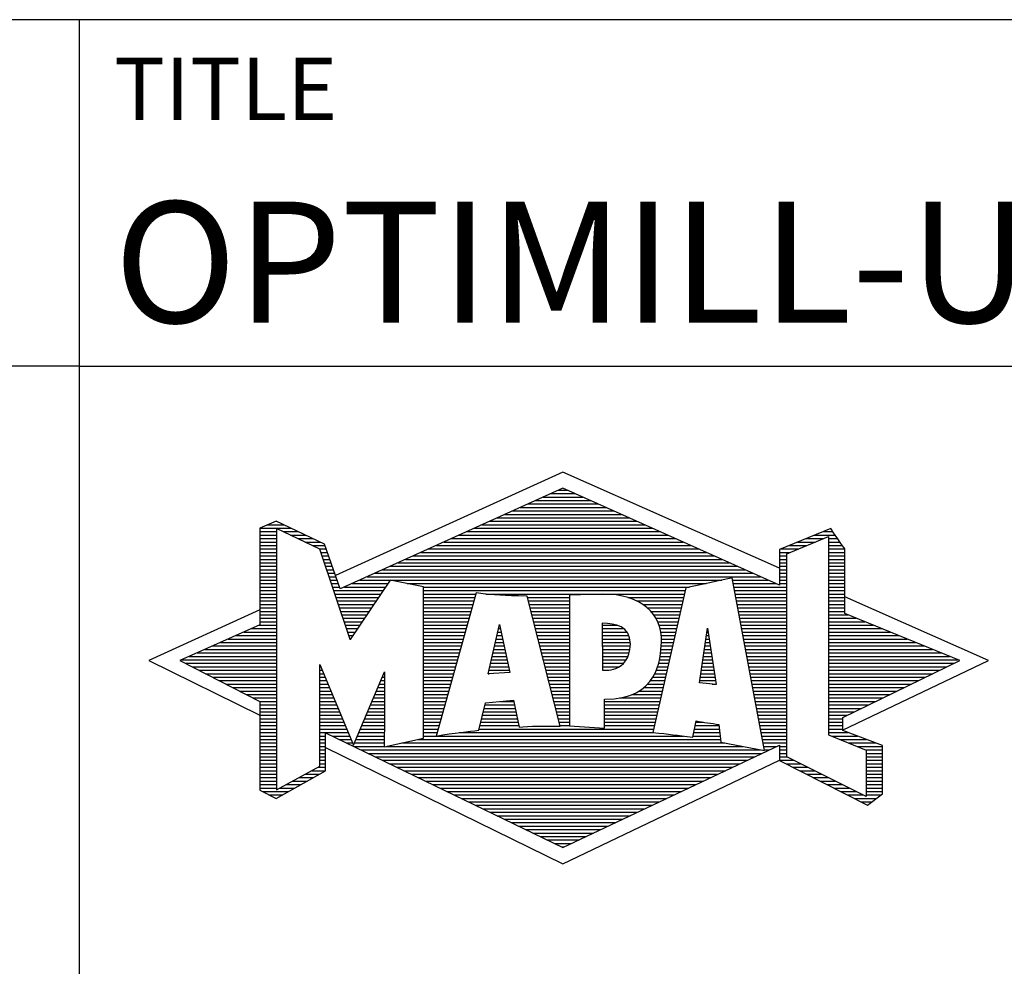
# Model space of a CAD drawing. Units: millimetres. Extents: x 0 to 420, y -1 to 297.
# Drawn here: x 218 to 247, y 23 to 50 of the extents above; entities that cross this region are included whole.
import ezdxf
from ezdxf.enums import TextEntityAlignment as Align

# ---------------------------------------------------------------- set-up
doc = ezdxf.new("R2010")
doc.units = ezdxf.units.MM
doc.layers.get('0').update_dxf_attribs({"linetype": 'CONTINUOUS'})
doc.layers.add('AM_0', color=7, linetype='CONTINUOUS')
doc.layers.add('AM_6', color=2, linetype='CONTINUOUS')
doc.styles.get("Standard").update_dxf_attribs({"font": 'ISOCP.SHX'})

# ---------------------------------------------------------------- blocks, each defined once
blk = doc.blocks.new('*U33')
at = {"layer": 'AM_0', "linetype": 'Continuous'}
blk.add_line((0, 30), (-70, 30), dxfattribs=at)
at = {"layer": 'AM_0'}
blk.add_lwpolyline([(-70, 0), (0, 0), (0, 40), (-70, 40)], close=True, dxfattribs=at)
blk = doc.blocks.new('MAPAL_FRAME_LOGO')
at = {"layer": 'AM_0', "color": 5}
for p, q in [((13.95, 16.94), (7.391, 13.954)), ((20.202, 14.17), (13.95, 16.94)), ((13.378, 16.221), (14.528, 16.221)), ((13.598, 16.321), (14.305, 16.321)), ((13.819, 16.421), (14.083, 16.421)), ((12.716, 15.921), (15.196, 15.921)), ((12.937, 16.021), (14.973, 16.021)), ((13.157, 16.121), (14.751, 16.121)), ((12.275, 15.721), (15.641, 15.721)), ((12.496, 15.821), (15.419, 15.821)), ((5.431, 15.421), (5.901, 15.421)), ((5.666, 15.521), (5.692, 15.521)), ((11.614, 15.421), (16.309, 15.421)), ((11.834, 15.521), (16.087, 15.521)), ((12.055, 15.621), (15.864, 15.621)), ((5.207, 15.321), (6.109, 15.321)), ((5.207, 15.221), (5.683, 15.221)), ((5.207, 15.121), (5.683, 15.121)), ((5.884, 15.221), (6.318, 15.221)), ((6.093, 15.121), (6.526, 15.121)), ((10.952, 15.121), (16.977, 15.121)), ((11.173, 15.221), (16.754, 15.221)), ((11.393, 15.321), (16.532, 15.321)), ((20.409, 14.585), (21.61, 15.078)), ((21.202, 15.121), (21.804, 15.121)), ((21.444, 15.221), (21.738, 15.221)), ((21.61, 15.078), (21.61, 9.359)), ((5.207, 15.021), (5.683, 15.021)), ((5.208, 14.921), (5.683, 14.921)), ((5.208, 14.821), (5.683, 14.821)), ((6.302, 15.021), (6.735, 15.021)), ((6.512, 14.921), (6.943, 14.921)), ((6.721, 14.821), (7.089, 14.821)), ((10.291, 14.821), (17.645, 14.821)), ((10.511, 14.921), (17.422, 14.921)), ((10.732, 15.021), (17.2, 15.021)), ((20.478, 14.821), (20.984, 14.821)), ((20.719, 14.921), (21.228, 14.921)), ((20.961, 15.021), (21.472, 15.021)), ((21.61, 15.021), (21.873, 15.021)), ((21.61, 14.921), (21.943, 14.921)), ((21.61, 14.821), (22.013, 14.821)), ((5.208, 14.721), (5.683, 14.721)), ((5.208, 14.621), (5.683, 14.621)), ((5.208, 14.521), (5.683, 14.521)), ((6.93, 14.721), (7.124, 14.721)), ((6.972, 14.621), (7.158, 14.621)), ((7.005, 14.521), (7.193, 14.521)), ((9.63, 14.521), (18.313, 14.521)), ((9.85, 14.621), (18.09, 14.621)), ((10.071, 14.721), (17.868, 14.721)), ((20.203, 14.621), (20.497, 14.621)), ((20.203, 14.521), (20.409, 14.521)), ((20.236, 14.721), (20.74, 14.721)), ((20.409, 8.721), (20.409, 14.585)), ((21.61, 14.721), (22.079, 14.721)), ((21.61, 14.621), (22.079, 14.621)), ((21.61, 14.521), (22.079, 14.521)), ((5.208, 14.421), (5.683, 14.421)), ((5.208, 14.321), (5.683, 14.321)), ((5.208, 14.221), (5.683, 14.221)), ((7.038, 14.421), (7.228, 14.421)), ((7.072, 14.321), (7.263, 14.321)), ((7.105, 14.221), (7.298, 14.221)), ((8.968, 14.221), (18.981, 14.221)), ((9.189, 14.321), (18.758, 14.321)), ((9.409, 14.421), (18.535, 14.421)), ((20.202, 14.421), (20.409, 14.421)), ((20.202, 14.321), (20.409, 14.321)), ((20.202, 14.221), (20.409, 14.221)), ((21.61, 14.421), (22.079, 14.421)), ((21.61, 14.321), (22.079, 14.321)), ((21.61, 14.221), (22.079, 14.221)), ((5.208, 14.121), (5.683, 14.121)), ((5.208, 14.021), (5.683, 14.021)), ((5.208, 13.921), (5.683, 13.921)), ((7.138, 14.121), (7.333, 14.121)), ((7.172, 14.021), (7.368, 14.021)), ((7.205, 13.921), (7.403, 13.921)), ((8.307, 13.921), (19.649, 13.921)), ((8.527, 14.021), (19.426, 14.021)), ((8.748, 14.121), (19.203, 14.121)), ((20.202, 14.121), (20.409, 14.121)), ((20.202, 14.021), (20.409, 14.021)), ((20.202, 13.921), (20.409, 13.921)), ((21.61, 14.121), (22.079, 14.121)), ((21.61, 14.021), (22.079, 14.021)), ((21.61, 13.921), (22.079, 13.921)), ((5.208, 13.821), (5.683, 13.821)), ((5.208, 13.721), (5.683, 13.721)), ((7.238, 13.821), (7.438, 13.821)), ((7.272, 13.721), (7.473, 13.721)), ((7.866, 13.721), (8.906, 13.721)), ((8.086, 13.821), (18.536, 13.821)), ((9.456, 13.721), (18.079, 13.721)), ((18.844, 13.821), (19.871, 13.821)), ((18.863, 13.721), (20.094, 13.721)), ((20.202, 13.821), (20.409, 13.821)), ((20.202, 13.721), (20.409, 13.721)), ((21.61, 13.821), (22.079, 13.821)), ((21.61, 13.721), (22.079, 13.721)), ((5.208, 13.621), (5.683, 13.621)), ((5.209, 13.521), (5.683, 13.521)), ((5.209, 13.421), (5.683, 13.421)), ((7.305, 13.621), (7.507, 13.621)), ((7.338, 13.521), (8.77, 13.521)), ((7.372, 13.421), (8.702, 13.421)), ((7.645, 13.621), (8.838, 13.621)), ((9.93, 13.621), (17.602, 13.621)), ((9.93, 13.521), (17.477, 13.521)), ((9.93, 13.421), (11.442, 13.421)), ((11.722, 13.421), (17.454, 13.421)), ((18.882, 13.621), (20.409, 13.621)), ((18.9, 13.521), (20.409, 13.521)), ((18.919, 13.421), (20.409, 13.421)), ((21.61, 13.621), (22.079, 13.621)), ((21.61, 13.521), (22.079, 13.521)), ((21.61, 13.421), (22.079, 13.421)), ((5.209, 13.321), (5.683, 13.321)), ((5.209, 13.221), (5.683, 13.221)), ((5.209, 13.121), (5.683, 13.121)), ((7.405, 13.321), (8.635, 13.321)), ((7.438, 13.221), (8.567, 13.221)), ((7.472, 13.121), (8.499, 13.121)), ((9.93, 13.321), (11.414, 13.321)), ((9.93, 13.221), (11.386, 13.221)), ((9.93, 13.121), (11.358, 13.121)), ((12.925, 13.321), (14.139, 13.321)), ((12.951, 13.221), (14.139, 13.221)), ((12.976, 13.121), (14.139, 13.121)), ((15.819, 13.321), (17.431, 13.321)), ((16.074, 13.221), (17.409, 13.221)), ((16.251, 13.121), (17.386, 13.121)), ((18.938, 13.321), (20.409, 13.321)), ((18.956, 13.221), (20.409, 13.221)), ((18.975, 13.121), (20.409, 13.121)), ((21.61, 13.321), (22.079, 13.321)), ((21.61, 13.221), (22.079, 13.221)), ((21.61, 13.121), (22.079, 13.121)), ((26.227, 11.5), (22.079, 13.338)), ((5.209, 12.961), (2, 11.5)), ((5.209, 13.021), (5.683, 13.021)), ((5.209, 12.921), (5.683, 12.921)), ((5.209, 12.821), (5.683, 12.821)), ((7.505, 13.021), (8.431, 13.021)), ((7.538, 12.921), (8.364, 12.921)), ((7.571, 12.821), (8.296, 12.821)), ((9.93, 13.021), (11.33, 13.021)), ((9.93, 12.921), (11.303, 12.921)), ((9.93, 12.821), (11.275, 12.821)), ((13.001, 13.021), (14.139, 13.021)), ((13.027, 12.921), (14.139, 12.921)), ((13.052, 12.821), (14.139, 12.821)), ((16.379, 13.021), (17.363, 13.021)), ((16.479, 12.921), (17.34, 12.921)), ((16.564, 12.821), (17.317, 12.821)), ((18.994, 13.021), (20.409, 13.021)), ((19.012, 12.921), (20.409, 12.921)), ((19.031, 12.821), (20.409, 12.821)), ((21.61, 13.021), (22.079, 13.021)), ((21.61, 12.921), (22.079, 12.921)), ((21.61, 12.821), (22.171, 12.821)), ((5.189, 12.521), (5.683, 12.521)), ((5.209, 12.721), (5.683, 12.721)), ((5.209, 12.621), (5.683, 12.621)), ((7.605, 12.721), (8.228, 12.721)), ((7.638, 12.621), (8.161, 12.621)), ((7.671, 12.521), (8.093, 12.521)), ((9.93, 12.721), (11.247, 12.721)), ((9.93, 12.621), (11.219, 12.621)), ((9.93, 12.521), (11.191, 12.521)), ((11.789, 11.119), (12.121, 12.544)), ((12.116, 12.521), (12.126, 12.521)), ((12.121, 12.544), (12.418, 11.155)), ((13.078, 12.721), (14.139, 12.721)), ((13.103, 12.621), (14.139, 12.621)), ((13.128, 12.521), (14.139, 12.521)), ((15.084, 12.521), (15.515, 12.521)), ((16.626, 12.721), (17.295, 12.721)), ((16.679, 12.621), (17.272, 12.621)), ((16.719, 12.521), (17.249, 12.521)), ((19.05, 12.721), (20.409, 12.721)), ((19.068, 12.621), (20.409, 12.621)), ((19.087, 12.521), (20.409, 12.521)), ((21.61, 12.721), (22.415, 12.721)), ((21.61, 12.621), (22.659, 12.621)), ((21.61, 12.521), (22.904, 12.521)), ((4.516, 12.221), (5.683, 12.221)), ((4.74, 12.321), (5.683, 12.321)), ((4.965, 12.421), (5.683, 12.421)), ((7.705, 12.421), (8.025, 12.421)), ((7.738, 12.321), (7.957, 12.321)), ((7.771, 12.221), (7.89, 12.221)), ((9.93, 12.421), (11.163, 12.421)), ((9.93, 12.321), (11.135, 12.321)), ((9.93, 12.221), (11.107, 12.221)), ((12.046, 12.221), (12.19, 12.221)), ((12.069, 12.321), (12.169, 12.321)), ((12.092, 12.421), (12.147, 12.421)), ((13.154, 12.421), (14.139, 12.421)), ((13.179, 12.321), (14.139, 12.321)), ((13.204, 12.221), (14.14, 12.221)), ((15.085, 12.421), (15.705, 12.421)), ((15.085, 12.321), (15.799, 12.321)), ((15.086, 12.221), (15.852, 12.221)), ((16.749, 12.421), (17.226, 12.421)), ((16.77, 12.321), (17.204, 12.321)), ((16.785, 12.221), (17.181, 12.221)), ((17.892, 10.854), (18.118, 12.434)), ((18.087, 12.221), (18.151, 12.221)), ((18.101, 12.321), (18.135, 12.321)), ((18.116, 12.421), (18.12, 12.421)), ((18.118, 12.434), (18.373, 10.811)), ((19.106, 12.421), (20.409, 12.421)), ((19.124, 12.321), (20.409, 12.321)), ((19.143, 12.221), (20.409, 12.221)), ((21.61, 12.421), (23.148, 12.421)), ((21.61, 12.321), (23.393, 12.321)), ((21.61, 12.221), (23.637, 12.221)), ((4.068, 12.021), (5.683, 12.021)), ((4.292, 12.121), (5.683, 12.121)), ((7.805, 12.121), (7.822, 12.121)), ((9.93, 12.121), (11.079, 12.121)), ((9.93, 12.021), (11.051, 12.021)), ((11.999, 12.021), (12.233, 12.021)), ((12.023, 12.121), (12.212, 12.121)), ((13.23, 12.121), (14.14, 12.121)), ((13.255, 12.021), (14.14, 12.021)), ((15.086, 12.121), (15.88, 12.121)), ((15.087, 12.021), (15.895, 12.021)), ((16.788, 12.121), (17.158, 12.121)), ((16.791, 12.021), (17.135, 12.021)), ((18.059, 12.021), (18.182, 12.021)), ((18.073, 12.121), (18.167, 12.121)), ((19.162, 12.121), (20.409, 12.121)), ((19.18, 12.021), (20.409, 12.021)), ((21.61, 12.121), (23.882, 12.121)), ((21.61, 12.021), (24.126, 12.021)), ((3.395, 11.721), (5.683, 11.721)), ((3.62, 11.821), (5.683, 11.821)), ((3.844, 11.921), (5.683, 11.921)), ((9.93, 11.921), (11.024, 11.921)), ((9.93, 11.821), (10.996, 11.821)), ((9.93, 11.721), (10.968, 11.721)), ((11.929, 11.721), (12.297, 11.721)), ((11.953, 11.821), (12.276, 11.821)), ((11.976, 11.921), (12.254, 11.921)), ((13.281, 11.921), (14.14, 11.921)), ((13.306, 11.821), (14.14, 11.821)), ((13.331, 11.721), (14.14, 11.721)), ((15.088, 11.921), (15.895, 11.921)), ((15.088, 11.821), (15.883, 11.821)), ((15.089, 11.721), (15.862, 11.721)), ((16.767, 11.721), (17.067, 11.721)), ((16.778, 11.821), (17.09, 11.821)), ((16.785, 11.921), (17.112, 11.921)), ((18.016, 11.721), (18.23, 11.721)), ((18.03, 11.821), (18.214, 11.821)), ((18.044, 11.921), (18.198, 11.921)), ((19.199, 11.921), (20.409, 11.921)), ((19.218, 11.821), (20.409, 11.821)), ((19.236, 11.721), (20.409, 11.721)), ((21.61, 11.921), (24.37, 11.921)), ((21.61, 11.821), (24.615, 11.821)), ((21.61, 11.721), (24.859, 11.721)), ((2, 11.5), (5.209, 9.925)), ((2.947, 11.521), (5.683, 11.521)), ((3.056, 11.421), (5.683, 11.421)), ((3.171, 11.621), (5.683, 11.621)), ((9.93, 11.621), (10.94, 11.621)), ((9.93, 11.521), (10.912, 11.521)), ((9.93, 11.421), (10.884, 11.421)), ((11.859, 11.421), (12.361, 11.421)), ((11.883, 11.521), (12.34, 11.521)), ((11.906, 11.621), (12.318, 11.621)), ((13.357, 11.621), (14.14, 11.621)), ((13.382, 11.521), (14.14, 11.521)), ((13.407, 11.421), (14.14, 11.421)), ((15.089, 11.621), (15.828, 11.621)), ((15.09, 11.521), (15.776, 11.521)), ((15.091, 11.421), (15.698, 11.421)), ((16.709, 11.421), (16.999, 11.421)), ((16.736, 11.521), (17.021, 11.521)), ((16.752, 11.621), (17.044, 11.621)), ((17.973, 11.421), (18.277, 11.421)), ((17.987, 11.521), (18.261, 11.521)), ((18.002, 11.621), (18.245, 11.621)), ((19.255, 11.621), (20.409, 11.621)), ((19.274, 11.521), (20.409, 11.521)), ((19.292, 11.421), (20.409, 11.421)), ((21.61, 11.621), (25.104, 11.621)), ((21.61, 11.521), (25.348, 11.521)), ((21.61, 11.421), (25.235, 11.421)), ((22.018, 9.489), (26.227, 11.5)), ((3.251, 11.321), (5.683, 11.321)), ((3.447, 11.221), (5.683, 11.221)), ((3.642, 11.121), (5.683, 11.121)), ((6.94, 11.321), (6.966, 11.321)), ((6.94, 11.221), (7.007, 11.221)), ((6.94, 11.121), (7.049, 11.121)), ((8.778, 11.121), (8.801, 11.121)), ((9.93, 11.321), (10.856, 11.321)), ((9.93, 11.221), (10.828, 11.221)), ((9.93, 11.121), (10.8, 11.121)), ((12.418, 11.155), (11.789, 11.119)), ((11.789, 11.121), (11.821, 11.121)), ((11.813, 11.221), (12.404, 11.221)), ((11.836, 11.321), (12.383, 11.321)), ((13.433, 11.321), (14.14, 11.321)), ((13.458, 11.221), (14.14, 11.221)), ((13.483, 11.121), (14.14, 11.121)), ((15.091, 11.321), (15.572, 11.321)), ((16.599, 11.121), (16.93, 11.121)), ((16.642, 11.221), (16.953, 11.221)), ((16.681, 11.321), (16.976, 11.321)), ((17.93, 11.121), (18.324, 11.121)), ((17.944, 11.221), (18.308, 11.221)), ((17.959, 11.321), (18.293, 11.321)), ((19.311, 11.321), (20.409, 11.321)), ((19.329, 11.221), (20.409, 11.221)), ((19.348, 11.121), (20.409, 11.121)), ((21.61, 11.321), (25.03, 11.321)), ((21.61, 11.221), (24.825, 11.221)), ((21.61, 11.121), (24.62, 11.121)), ((3.837, 11.021), (5.683, 11.021)), ((4.033, 10.921), (5.683, 10.921)), ((4.228, 10.821), (5.683, 10.821)), ((6.94, 11.021), (7.091, 11.021)), ((6.94, 10.921), (7.133, 10.921)), ((6.94, 10.821), (7.174, 10.821)), ((8.651, 10.821), (8.801, 10.821)), ((8.694, 10.921), (8.801, 10.921)), ((8.736, 11.021), (8.801, 11.021)), ((9.93, 11.021), (10.772, 11.021)), ((9.93, 10.921), (10.745, 10.921)), ((9.93, 10.821), (10.717, 10.821)), ((13.509, 11.021), (14.14, 11.021)), ((13.534, 10.921), (14.14, 10.921)), ((13.56, 10.821), (14.14, 10.821)), ((16.389, 10.821), (16.862, 10.821)), ((16.477, 10.921), (16.885, 10.921)), ((16.542, 11.021), (16.907, 11.021)), ((18.373, 10.811), (17.892, 10.854)), ((17.902, 10.921), (18.355, 10.921)), ((17.916, 11.021), (18.34, 11.021)), ((18.257, 10.821), (18.371, 10.821)), ((19.367, 11.021), (20.409, 11.021)), ((19.385, 10.921), (20.409, 10.921)), ((19.404, 10.821), (20.409, 10.821)), ((21.61, 11.021), (24.414, 11.021)), ((21.61, 10.921), (24.209, 10.921)), ((21.61, 10.821), (24.004, 10.821)), ((4.424, 10.721), (5.683, 10.721)), ((4.619, 10.621), (5.683, 10.621)), ((4.815, 10.521), (5.683, 10.521)), ((6.94, 10.721), (7.216, 10.721)), ((6.94, 10.621), (7.258, 10.621)), ((6.94, 10.521), (7.299, 10.521)), ((8.525, 10.521), (8.801, 10.521)), ((8.567, 10.621), (8.801, 10.621)), ((8.609, 10.721), (8.801, 10.721)), ((9.93, 10.721), (10.689, 10.721)), ((9.93, 10.621), (10.661, 10.621)), ((9.93, 10.521), (10.633, 10.521)), ((13.585, 10.721), (14.14, 10.721)), ((13.61, 10.621), (14.141, 10.621)), ((13.636, 10.521), (14.141, 10.521)), ((15.949, 10.521), (16.794, 10.521)), ((16.146, 10.621), (16.816, 10.621)), ((16.283, 10.721), (16.839, 10.721)), ((19.423, 10.721), (20.409, 10.721)), ((19.441, 10.621), (20.409, 10.621)), ((19.46, 10.521), (20.409, 10.521)), ((21.61, 10.721), (23.799, 10.721)), ((21.61, 10.621), (23.593, 10.621)), ((21.61, 10.521), (23.388, 10.521)), ((5.01, 10.421), (5.683, 10.421)), ((5.205, 10.321), (5.683, 10.321)), ((6.94, 10.421), (7.341, 10.421)), ((6.94, 10.321), (7.383, 10.321)), ((8.441, 10.321), (8.801, 10.321)), ((8.483, 10.421), (8.801, 10.421)), ((9.93, 10.421), (10.605, 10.421)), ((9.93, 10.321), (10.577, 10.321)), ((12.145, 10.321), (12.529, 10.321)), ((13.661, 10.421), (14.141, 10.421)), ((13.686, 10.321), (14.141, 10.321)), ((15.15, 10.321), (16.748, 10.321)), ((15.583, 10.421), (16.771, 10.421)), ((19.479, 10.421), (20.409, 10.421)), ((19.497, 10.321), (20.409, 10.321)), ((21.61, 10.421), (23.183, 10.421)), ((21.61, 10.321), (22.978, 10.321)), ((5.209, 10.221), (5.683, 10.221)), ((5.209, 10.121), (5.683, 10.121)), ((5.209, 10.021), (5.683, 10.021)), ((6.94, 10.221), (7.424, 10.221)), ((6.94, 10.121), (7.466, 10.121)), ((6.94, 10.021), (7.508, 10.021)), ((8.314, 10.021), (8.8, 10.021)), ((8.356, 10.121), (8.801, 10.121)), ((8.398, 10.221), (8.801, 10.221)), ((9.93, 10.221), (10.549, 10.221)), ((9.93, 10.121), (10.521, 10.121)), ((9.93, 10.021), (10.493, 10.021)), ((11.651, 10.021), (12.592, 10.021)), ((11.674, 10.121), (12.571, 10.121)), ((11.697, 10.221), (12.55, 10.221)), ((13.712, 10.221), (14.141, 10.221)), ((13.737, 10.121), (14.141, 10.121)), ((13.762, 10.021), (14.141, 10.021)), ((15.149, 10.121), (16.702, 10.121)), ((15.149, 10.021), (16.68, 10.021)), ((15.15, 10.221), (16.725, 10.221)), ((19.516, 10.221), (20.409, 10.221)), ((19.535, 10.121), (20.409, 10.121)), ((19.553, 10.021), (20.409, 10.021)), ((21.61, 10.221), (22.772, 10.221)), ((21.61, 10.121), (22.567, 10.121)), ((21.61, 10.021), (22.362, 10.021)), ((5.209, 9.921), (5.683, 9.921)), ((5.209, 9.821), (5.683, 9.821)), ((5.209, 9.721), (5.683, 9.721)), ((6.94, 9.921), (7.549, 9.921)), ((6.94, 9.821), (7.591, 9.821)), ((6.94, 9.721), (7.633, 9.721)), ((8.188, 9.721), (8.8, 9.721)), ((8.23, 9.821), (8.8, 9.821)), ((8.272, 9.921), (8.8, 9.921)), ((9.93, 9.921), (10.466, 9.921)), ((9.93, 9.821), (10.438, 9.821)), ((9.93, 9.721), (10.41, 9.721)), ((11.582, 9.721), (12.655, 9.721)), ((11.605, 9.821), (12.634, 9.821)), ((11.628, 9.921), (12.613, 9.921)), ((13.788, 9.921), (14.141, 9.921)), ((13.813, 9.821), (14.141, 9.821)), ((13.839, 9.721), (14.141, 9.721)), ((15.148, 9.821), (16.634, 9.821)), ((15.148, 9.721), (16.611, 9.721)), ((15.149, 9.921), (16.657, 9.921)), ((17.782, 9.721), (18.003, 9.721)), ((19.572, 9.921), (20.409, 9.921)), ((19.591, 9.821), (20.409, 9.821)), ((19.609, 9.721), (20.409, 9.721)), ((21.61, 9.921), (22.156, 9.921)), ((21.61, 9.821), (22.023, 9.821)), ((21.61, 9.721), (22.023, 9.721)), ((5.209, 9.621), (5.683, 9.621)), ((5.209, 9.521), (5.683, 9.521)), ((5.209, 9.421), (5.683, 9.421)), ((6.94, 9.621), (7.675, 9.621)), ((6.94, 9.521), (7.716, 9.521)), ((6.94, 9.421), (7.758, 9.421)), ((8.061, 9.421), (8.798, 9.421)), ((8.103, 9.521), (8.799, 9.521)), ((8.145, 9.621), (8.799, 9.621)), ((9.93, 9.621), (10.382, 9.621)), ((9.93, 9.521), (10.354, 9.521)), ((9.93, 9.421), (10.326, 9.421)), ((10.956, 9.421), (16.572, 9.421)), ((11.536, 9.521), (16.566, 9.521)), ((11.559, 9.621), (12.676, 9.621)), ((13.864, 9.621), (14.141, 9.621)), ((15.148, 9.621), (16.589, 9.621)), ((17.725, 9.421), (18.472, 9.421)), ((17.744, 9.521), (18.461, 9.521)), ((17.763, 9.621), (18.45, 9.621)), ((19.628, 9.621), (20.409, 9.621)), ((19.647, 9.521), (20.409, 9.521)), ((19.665, 9.421), (20.409, 9.421)), ((21.61, 9.621), (22.022, 9.621)), ((21.61, 9.521), (22.022, 9.521)), ((21.61, 9.421), (22.183, 9.421)), ((5.208, 9.321), (5.683, 9.321)), ((5.208, 9.221), (5.683, 9.221)), ((5.208, 9.121), (5.683, 9.121)), ((6.94, 9.321), (7.104, 9.321)), ((6.94, 9.221), (7.104, 9.221)), ((6.94, 9.121), (7.104, 9.121)), ((7.299, 9.321), (7.8, 9.321)), ((7.505, 9.221), (7.841, 9.221)), ((7.712, 9.121), (7.883, 9.121)), ((7.935, 9.121), (8.797, 9.121)), ((7.977, 9.221), (8.797, 9.221)), ((8.019, 9.321), (8.798, 9.321)), ((9.303, 9.121), (18.626, 9.121)), ((9.769, 9.221), (18.495, 9.221)), ((9.93, 9.321), (10.298, 9.321)), ((10.301, 9.321), (17.428, 9.321)), ((17.706, 9.321), (18.484, 9.321)), ((19.684, 9.321), (20.409, 9.321)), ((19.703, 9.221), (20.409, 9.221)), ((19.721, 9.121), (20.409, 9.121)), ((21.61, 9.359), (22.698, 8.918)), ((21.704, 9.321), (22.448, 9.321)), ((21.951, 9.221), (22.713, 9.221)), ((22.197, 9.121), (22.978, 9.121)), ((5.208, 9.021), (5.683, 9.021)), ((5.208, 8.921), (5.683, 8.921)), ((5.208, 8.821), (5.683, 8.821)), ((6.94, 9.021), (7.104, 9.021)), ((6.94, 8.921), (7.104, 8.921)), ((6.94, 8.821), (7.104, 8.821)), ((7.104, 8.995), (13.95, 5.634)), ((7.919, 9.021), (8.796, 9.021)), ((8.125, 8.921), (19.653, 8.921)), ((8.332, 8.821), (19.692, 8.821)), ((8.837, 9.021), (19.139, 9.021)), ((19.74, 9.021), (20.115, 9.021)), ((19.759, 8.921), (19.903, 8.921)), ((20.202, 9.021), (20.409, 9.021)), ((20.202, 8.921), (20.409, 8.921)), ((20.202, 8.821), (20.409, 8.821)), ((22.444, 9.021), (23.168, 9.021)), ((22.69, 8.921), (23.168, 8.921)), ((22.698, 8.918), (22.698, 7.576)), ((22.698, 8.821), (23.168, 8.821)), ((5.208, 8.721), (5.683, 8.721)), ((5.208, 8.621), (5.683, 8.621)), ((6.94, 8.721), (7.104, 8.721)), ((6.94, 8.621), (7.104, 8.621)), ((8.539, 8.721), (19.481, 8.721)), ((8.745, 8.621), (19.27, 8.621)), ((13.95, 5.634), (20.201, 8.621)), ((20.202, 8.721), (20.409, 8.721)), ((20.203, 8.621), (20.609, 8.621)), ((22.698, 7.576), (20.409, 8.721)), ((22.698, 8.721), (23.168, 8.721)), ((22.698, 8.621), (23.168, 8.621)), ((5.208, 8.521), (5.683, 8.521)), ((5.208, 8.421), (5.683, 8.421)), ((5.208, 8.321), (5.683, 8.321)), ((6.706, 8.321), (7.104, 8.321)), ((6.889, 8.421), (7.104, 8.421)), ((6.94, 8.521), (7.104, 8.521)), ((8.952, 8.521), (19.058, 8.521)), ((9.159, 8.421), (18.847, 8.421)), ((9.365, 8.321), (18.636, 8.321)), ((20.392, 8.521), (20.809, 8.521)), ((20.588, 8.421), (21.009, 8.421)), ((20.784, 8.321), (21.209, 8.321)), ((22.698, 8.521), (23.168, 8.521)), ((22.698, 8.421), (23.168, 8.421)), ((22.698, 8.321), (23.168, 8.321)), ((5.207, 8.021), (5.683, 8.021)), ((5.208, 8.221), (5.683, 8.221)), ((5.208, 8.121), (5.683, 8.121)), ((6.155, 8.021), (6.573, 8.021)), ((6.338, 8.121), (6.752, 8.121)), ((6.522, 8.221), (6.932, 8.221)), ((9.572, 8.221), (18.425, 8.221)), ((9.779, 8.121), (18.213, 8.121)), ((9.986, 8.021), (18.002, 8.021)), ((20.98, 8.221), (21.409, 8.221)), ((21.176, 8.121), (21.609, 8.121)), ((21.372, 8.021), (21.809, 8.021)), ((22.698, 8.221), (23.168, 8.221)), ((22.698, 8.121), (23.168, 8.121)), ((22.698, 8.021), (23.168, 8.021)), ((5.207, 7.921), (5.683, 7.921)), ((5.207, 7.821), (5.683, 7.821)), ((5.282, 7.721), (6.036, 7.721)), ((5.788, 7.821), (6.215, 7.821)), ((5.971, 7.921), (6.394, 7.921)), ((10.192, 7.921), (17.791, 7.921)), ((10.399, 7.821), (17.58, 7.821)), ((10.606, 7.721), (17.369, 7.721)), ((21.568, 7.921), (22.009, 7.921)), ((21.765, 7.821), (22.209, 7.821)), ((21.961, 7.721), (22.409, 7.721)), ((22.698, 7.921), (23.168, 7.921)), ((22.698, 7.821), (23.168, 7.821)), ((22.698, 7.721), (23.168, 7.721)), ((5.482, 7.621), (5.856, 7.621)), ((10.812, 7.621), (17.157, 7.621)), ((11.019, 7.521), (16.946, 7.521)), ((11.226, 7.421), (16.735, 7.421)), ((22.157, 7.621), (22.609, 7.621)), ((22.353, 7.521), (22.996, 7.521)), ((22.549, 7.421), (22.864, 7.421)), ((22.698, 7.621), (23.128, 7.621)), ((11.432, 7.321), (16.524, 7.321)), ((11.639, 7.221), (16.312, 7.221)), ((11.846, 7.121), (16.101, 7.121)), ((12.052, 7.021), (15.89, 7.021)), ((12.259, 6.921), (15.679, 6.921)), ((12.466, 6.821), (15.467, 6.821)), ((12.672, 6.721), (15.256, 6.721)), ((12.879, 6.621), (15.045, 6.621)), ((13.086, 6.521), (14.834, 6.521)), ((13.292, 6.421), (14.622, 6.421)), ((13.499, 6.321), (14.411, 6.321)), ((13.706, 6.221), (14.2, 6.221)), ((13.912, 6.121), (13.989, 6.121))]:
    blk.add_line(p, q, dxfattribs=at)
for points, knots in [([(20.203, 8.618), (20.203, 8.618), (20.202, 9.062), (20.202, 9.062), (20.202, 9.062), (13.95, 6.103), (13.95, 6.103), (13.95, 6.103), (7.104, 9.415), (7.104, 9.415), (7.104, 9.415), (7.104, 8.317), (7.104, 8.317), (7.104, 8.317), (5.68, 7.522), (5.68, 7.522), (5.68, 7.522), (5.207, 7.758), (5.207, 7.758), (5.207, 7.758), (5.209, 10.319), (5.209, 10.319), (5.209, 10.319), (2.901, 11.5), (2.901, 11.5), (2.901, 11.5), (5.209, 12.53), (5.209, 12.53), (5.209, 12.53), (5.207, 15.326), (5.207, 15.326), (5.207, 15.326), (5.68, 15.527), (5.68, 15.527), (5.68, 15.527), (7.076, 14.857), (7.076, 14.857), (7.076, 14.857), (7.526, 13.567), (7.526, 13.567), (7.526, 13.567), (13.95, 16.481), (13.95, 16.481), (13.95, 16.481), (20.202, 13.672), (20.202, 13.672), (20.202, 13.672), (20.203, 14.707), (20.203, 14.707), (20.203, 14.707), (21.676, 15.317), (21.676, 15.317), (21.68, 15.29), (22.079, 14.726), (22.079, 14.726), (22.079, 14.726), (22.079, 12.858), (22.079, 12.858), (22.079, 12.858), (25.398, 11.5), (25.398, 11.5), (25.398, 11.5), (22.023, 9.856), (22.023, 9.856), (22.023, 9.856), (22.022, 9.482), (22.022, 9.482), (22.022, 9.482), (23.168, 9.049), (23.168, 9.049), (23.168, 9.049), (23.168, 7.651), (23.168, 7.651), (23.168, 7.651), (22.737, 7.325), (22.737, 7.325), (22.737, 7.325), (20.203, 8.618), (20.203, 8.618)], [0, 0, 0, 0, 1, 1, 1, 2, 2, 2, 3, 3, 3, 4, 4, 4, 5, 5, 5, 6, 6, 6, 7, 7, 7, 8, 8, 8, 9, 9, 9, 10, 10, 10, 11, 11, 11, 12, 12, 12, 13, 13, 13, 14, 14, 14, 15, 15, 15, 16, 16, 16, 17, 17, 17, 18, 18, 18, 19, 19, 19, 20, 20, 20, 21, 21, 21, 22, 22, 22, 23, 23, 23, 24, 24, 24, 25, 25, 25, 26, 26, 26, 26]), ([(7.81, 12.104), (7.81, 12.104), (8.97, 13.817), (8.97, 13.817), (8.97, 13.817), (9.93, 13.628), (9.93, 13.628), (9.93, 13.628), (9.93, 9.256), (9.93, 9.256), (9.93, 9.256), (8.796, 9.012), (8.796, 9.012), (8.796, 9.012), (8.809, 11.186), (8.799, 11.172), (8.799, 11.172), (7.909, 9.059), (7.909, 9.059), (7.909, 9.059), (6.94, 11.383), (6.94, 11.383), (6.94, 11.383), (6.94, 8.449), (6.94, 8.449), (6.94, 8.449), (5.683, 7.764), (5.683, 7.764), (5.683, 7.764), (5.683, 15.317), (5.683, 15.317), (5.683, 15.317), (6.94, 14.716), (6.94, 14.716), (6.94, 14.716), (7.81, 12.104), (7.81, 12.104)], [0, 0, 0, 0, 1, 1, 1, 2, 2, 2, 3, 3, 3, 4, 4, 4, 5, 5, 5, 6, 6, 6, 7, 7, 7, 8, 8, 8, 9, 9, 9, 10, 10, 10, 11, 11, 11, 12, 12, 12, 12]), ([(19.763, 8.9), (19.763, 8.9), (18.503, 9.145), (18.503, 9.145), (18.503, 9.145), (18.446, 9.651), (18.446, 9.651), (18.249, 9.696), (17.99, 9.708), (17.79, 9.763), (17.79, 9.763), (17.699, 9.285), (17.699, 9.285), (17.219, 9.349), (17.034, 9.373), (16.544, 9.424), (16.544, 9.424), (17.494, 13.598), (17.494, 13.598), (18.105, 13.715), (18.832, 13.889), (18.832, 13.889), (18.832, 13.889), (19.763, 8.9), (19.763, 8.9)], [0, 0, 0, 0, 1, 1, 1, 2, 2, 2, 3, 3, 3, 4, 4, 4, 5, 5, 5, 6, 6, 6, 7, 7, 7, 8, 8, 8, 8]), ([(12.916, 13.358), (12.916, 13.358), (13.867, 9.607), (13.867, 9.607), (13.502, 9.612), (12.941, 9.61), (12.686, 9.577), (12.686, 9.577), (12.522, 10.353), (12.522, 10.353), (12.522, 10.353), (11.712, 10.284), (11.712, 10.284), (11.712, 10.284), (11.528, 9.489), (11.528, 9.489), (11.235, 9.448), (10.826, 9.42), (10.298, 9.32), (10.298, 9.32), (11.451, 13.453), (11.451, 13.453), (12.032, 13.375), (12.197, 13.385), (12.916, 13.358)], [0, 0, 0, 0, 1, 1, 1, 2, 2, 2, 3, 3, 3, 4, 4, 4, 5, 5, 5, 6, 6, 6, 7, 7, 7, 8, 8, 8, 8]), ([(16.792, 12.027), (16.771, 11.537), (16.704, 10.382), (15.15, 10.382), (15.15, 10.382), (15.147, 9.544), (15.147, 9.544), (15.147, 9.544), (14.141, 9.619), (14.141, 9.619), (14.141, 9.619), (14.139, 13.384), (14.139, 13.384), (14.139, 13.384), (15.093, 13.414), (15.093, 13.414), (16.207, 13.433), (16.826, 12.833), (16.792, 12.027)], [0, 0, 0, 0, 1, 1, 1, 2, 2, 2, 3, 3, 3, 4, 4, 4, 5, 5, 5, 6, 6, 6, 6]), ([(15.9, 11.974), (15.861, 11.105), (15.092, 11.227), (15.092, 11.227), (15.092, 11.227), (15.084, 12.579), (15.084, 12.579), (15.479, 12.569), (15.878, 12.505), (15.9, 11.974)], [0, 0, 0, 0, 1, 1, 1, 2, 2, 2, 3, 3, 3, 3])]:
    blk.add_open_spline(points, degree=3, knots=knots, dxfattribs=at)
blk = doc.blocks.new('*U46')
at = {"layer": 'AM_0'}
for p, q in [((190, 0), (0, 0)), ((190, 0), (0, 0)), ((190, 0), (0, 0)), ((0, -40), (0, 0)), ((190, 0), (0, 0)), ((190, 0), (0, 0)), ((0, -10), (190, -10))]:
    blk.add_line(p, q, dxfattribs=at)
at = {"layer": 'AM_0', "color": 7}
blk.add_line((0, -40), (0, 0), dxfattribs=at)
blk.add_blockref('MAPAL_FRAME_LOGO', (0, -30))
at = {"layer": 'AM_0', "color": 2}
blk.add_text('TITLE', height=1.8, dxfattribs=at).set_placement((1, -2), align=Align.MIDDLE_LEFT)
at = {"layer": 'AM_0'}
for tag, p in [('TITLE', (1, -7)), ('MATERIAL_NO', (121, -27))]:
    blk.add_attdef(tag, text='', height=3.5, dxfattribs=at).set_placement(p, align=Align.MIDDLE_LEFT)
at = {"layer": 'AM_6', "width": 0.821429}
blk.add_attdef('DIN_FORMAT', text='', height=2.5, dxfattribs=at).set_placement((185, -7), align=Align.MIDDLE_CENTER)
at = {"layer": 'AM_6'}
for tag, p in [('DRAWING_NO', (121, -17)), ('TECHNICAL_SPEC', (121, -37))]:
    blk.add_attdef(tag, text='', height=2.5, dxfattribs=at).set_placement(p, align=Align.MIDDLE_LEFT)
for tag, p in [('INDEX_NO', (185, -17)), ('APP_DATE', (90, -27)), ('APP_NAME', (110, -27)), ('ORIGIN', (185, -27)), ('SCALE', (110, -37)), ('SHEET_OF_SHEETS', (185, -37))]:
    blk.add_attdef(tag, text='', height=2.5, dxfattribs=at).set_placement(p, align=Align.MIDDLE_CENTER)
blk = doc.blocks.new('MAPAL_FRAME-Model')
blk.add_blockref('*U33', (220, 10))
ref = blk.add_blockref('*U46', (220, 50))
ref.add_attrib('TITLE', 'OPTIMILL-UNI-WAVE, SC, COATED', dxfattribs={"layer": 'AM_0', "height": 3.5}).set_placement((221, 43), align=Align.MIDDLE_LEFT)

msp = doc.modelspace()

# ---------------------------------------------------------------- block references
at = {"layer": 'AM_0', "rotation": 360}
msp.add_blockref('MAPAL_FRAME-Model', (0, 0), dxfattribs=at)

doc.saveas('drawing.dxf')
